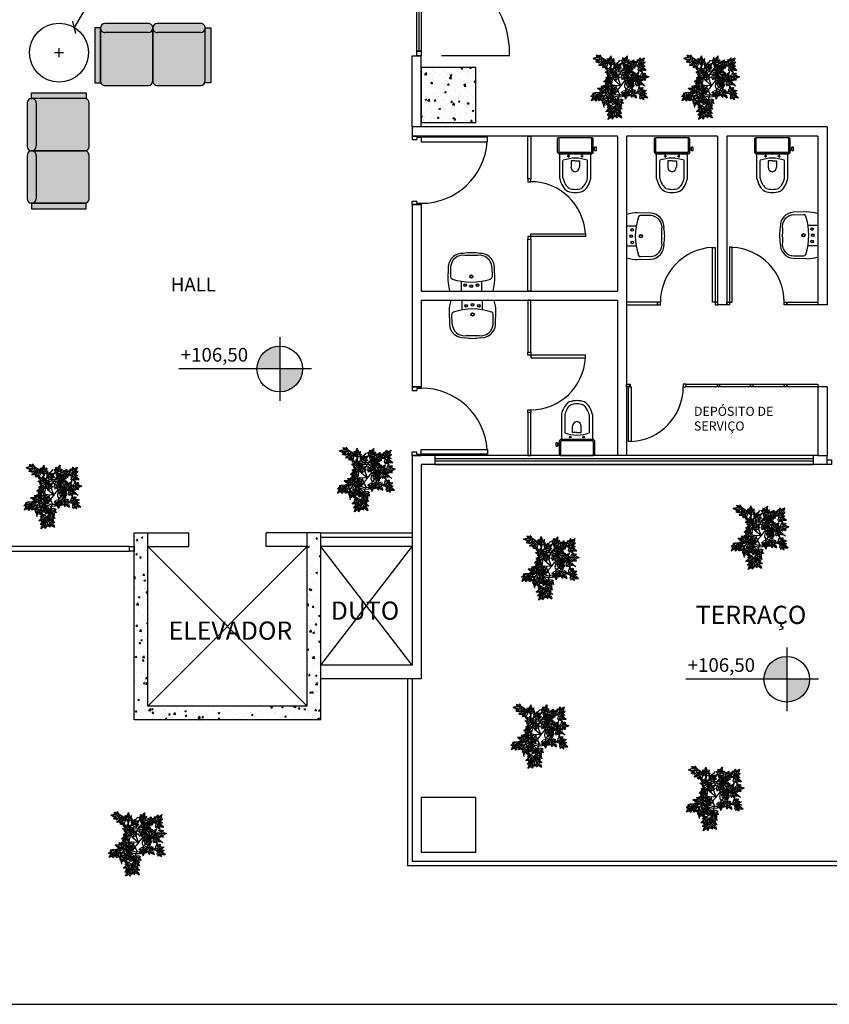
# Model space of a CAD drawing. Units: millimetres. Extents: x 117 to 1264, y 92 to 140.
# Drawn here: x 146 to 155, y 98 to 109 of the extents above; entities that cross this region are included whole.
import ezdxf
from ezdxf.enums import TextEntityAlignment as Align

# ---------------------------------------------------------------- set-up
doc = ezdxf.new("R2010")
doc.units = ezdxf.units.MM
doc.linetypes.add('CONTINUO', pattern=[0])
doc.linetypes.add('HIDDEN', pattern=[0.375, 0.25, -0.125])
doc.layers.get('Defpoints').update_dxf_attribs({"color": 2})
for name, color, linetype in [('Divisórias', 63, 'Continuous'), ('Eixos', 2, 'Continuous'), ('Esquadrias', 2, 'Continuous'), ('Estrutura', 7, 'Continuous'), ('Folha', 2, 'Continuous'), ('Janela', 2, 'Continuous'), ('Louças_Banheiro', 2, 'Continuous'), ('ri_ass_contorno', 2, 'Continuous'), ('ri_ass_solido', 7, 'Continuous'), ('TEXTO', 7, 'CONTINUO'), ('Texto_Comodos', 2, 'Continuous'), ('Vidros', 2, 'Continuous'), ('wbc-lay-out-2d', 7, 'Continuous')]:
    doc.layers.add(name, color=color, linetype=linetype)
doc.styles.add('Arial', font='ARIAL.TTF')
doc.dimstyles.new('COTAS', dxfattribs={"dimtxt": 0.2, "dimasz": 0.1, "dimexe": 0.1, "dimexo": 0.05, "dimgap": 0.03, "dimtad": 0, "dimzin": 0, "dimdsep": 46, "dimtxsty": 'Arial', "dimblk": 'ARCHTICK', "dimcen": 0.05, "dimclrd": 256, "dimclre": 256, "dimclrt": 256, "dimadec": 0, "dimazin": 0, "dimtfac": 1, "dimtofl": 0, "dimtmove": 0, "dimatfit": 3, "dimfxl": 0, "dimtolj": 1, "dimtzin": 0, "dimarcsym": 0})

# ---------------------------------------------------------------- blocks, each defined once
blk = doc.blocks.new('janela')
at = {"layer": 'Janela', "linetype": 'ByBlock'}
for p, q in [((1, 0.0625), (0, 0.0625)), ((1, 0.0375), (0, 0.0375))]:
    blk.add_line(p, q, dxfattribs=at)
blk.add_lwpolyline([(0, 0), (1, 0), (1, 0.1), (0, 0.1)], close=True, dxfattribs=at)
blk = doc.blocks.new('ES-DIVA2')
at = {"layer": 'ri_ass_contorno'}
for points in [[(-0.06, -0.65), (0, -0.65), (0, -0.05), (-0.06, -0.05)], [(1.21, -0.05), (1.15, -0.05), (1.15, -0.65), (1.21, -0.65)]]:
    blk.add_hatch(color=2, dxfattribs=at).paths.add_polyline_path(points)
at = {"layer": 'ri_ass_solido'}
h = blk.add_hatch(color=0, dxfattribs=at)
h.paths.add_polyline_path([(0.05, 0, 0.414214), (0, -0.05, 0.414214), (0.05, -0.1), (0.525, -0.1, 0.414214), (0.575, -0.05, 0.414214), (0.525, 0)])
h.paths.add_polyline_path([(0, -0.05), (0, -0.63, 0.414214), (0.05, -0.68), (0.525, -0.68, 0.414214), (0.575, -0.63), (0.575, -0.05, -0.414214), (0.525, -0.1), (0.05, -0.1, -0.414214)])
h.paths.add_polyline_path([(0.625, 0, 0.414214), (0.575, -0.05, 0.414214), (0.625, -0.1), (1.1, -0.1, 0.414214), (1.15, -0.05, 0.414214), (1.1, 0)])
h.paths.add_polyline_path([(0.625, -0.1, -0.414214), (0.575, -0.05), (0.575, -0.63, 0.414214), (0.625, -0.68), (1.1, -0.68, 0.414214), (1.15, -0.63), (1.15, -0.05, -0.414214), (1.1, -0.1)])
at = {"color": 2, "linetype": 'Continuous'}
for points in [[(0, -0.05), (-0.06, -0.05), (-0.06, -0.65), (0, -0.65)], [(1.15, -0.05), (1.21, -0.05), (1.21, -0.65), (1.15, -0.65)]]:
    blk.add_lwpolyline(points, close=True, dxfattribs=at)
at = {"layer": 'ri_ass_contorno', "color": 2}
for p, q in [((0, -0.05), (0, -0.63)), ((0.525, 0), (0.05, 0)), ((0.525, -0.1), (0.05, -0.1)), ((0.575, -0.63), (0.575, -0.05)), ((0.575, -0.05), (0.575, -0.63)), ((1.1, 0), (0.625, 0)), ((1.1, -0.1), (0.625, -0.1)), ((1.15, -0.63), (1.15, -0.05)), ((0.05, -0.68), (0.525, -0.68)), ((0.625, -0.68), (1.1, -0.68))]:
    blk.add_line(p, q, dxfattribs=at)
for centre, start, end in [((0.05, -0.05), 90, 180), ((0.625, -0.05), 90, 180), ((0.05, -0.05), 180, 270), ((0.525, -0.05), 360, 90), ((0.525, -0.05), 270, 0), ((0.625, -0.05), 180, 270), ((1.1, -0.05), 360, 90), ((1.1, -0.05), 270, 0), ((0.05, -0.63), 180, 270), ((0.525, -0.63), 270, 0), ((0.625, -0.63), 180, 270), ((1.1, -0.63), 270, 0)]:
    blk.add_arc(centre, 0.05, start, end, dxfattribs=at)
for p in [(0.575, -0.05), (1.15, -0.05)]:
    blk.add_point(p, dxfattribs=at)
blk = doc.blocks.new('2')
at = {"color": 52}
for p, q in [((-1.7, 3.3), (-2.5, 2.4)), ((-2.5, 2.4), (1, 2.7)), ((-0.9, 0.9), (-2.3, -2.3)), ((0.3, 3.6), (-0.9, 3.2)), ((0.6, 5.9), (-0.8, 5.8)), ((-0.8, 5.8), (1, 4.7)), ((1, 4.7), (-0.6, 4.1)), ((0, 0), (5.7, 6.1)), ((1, 2.7), (0.1, 2.1)), ((3.2, 3.4), (1.6, 3.7)), ((4.3, 4.6), (2.1, 5.6)), ((2.7, 1), (2.1, 0.1)), ((2.4, -2.6), (2.7, 1)), ((3.2, 3.4), (3.5, 1.9)), ((3.5, 0.5), (3.3, -0.7)), ((4.7, 1), (4.1, -0.6)), ((4.3, 4.6), (5.6, 2.1)), ((5.8, -0.8), (4.7, 1)), ((5.9, 0.6), (5.8, -0.8)), ((-2.3, -2.3), (0, 0)), ((0.9, -0.9), (-2.3, -2.3)), ((3.3, -1.7), (2.4, -2.6))]:
    blk.add_line(p, q, dxfattribs=at)
for centre, start, end in [((0.5, 1.3), 111.0214, 136.7504), ((1.9, -0.3), 125.2503, 156.3351), ((1.1, 0.7), 80.6701, 106.3991), ((0.8, 2.9), 63.1722, 93.9186), ((-0.3, 1.9), 293.389, 324.4738), ((0.6, 1.2), 347.3879, 13.1169), ((2.9, 0.8), 355.8055, 26.5518), ((1.3, 0.5), 312.9737, 338.7027)]:
    blk.add_arc(centre, 3, start, end, dxfattribs=at)
blk = doc.blocks.new('3')
at = {"color": 104}
for p, q in [((2.2, 0.6), (-6.1, 0.3)), ((-4.1, 0.3), (-3.2, 3)), ((-4.1, 0.3), (-3.2, -1.9)), ((-2.4, 4.4), (-1.4, 5.2)), ((-2.4, 0.4), (-1.6, 1.8)), ((-2.4, 0.4), (-1.5, -0.9)), ((-1.4, 5.2), (-1.8, 3.2)), ((-1.8, 3.2), (-0.3, 3.9)), ((-0.6, 2.7), (0.4, 3.4)), ((2.3, 4.1), (-0.4, 1.8)), ((-0.4, 1.8), (0.6, 2)), ((1.1, 4.1), (2.3, 4.1)), ((2.2, 1.9), (5.5, 0.6)), ((5.5, 0.6), (2.2, 0.6)), ((2.2, -0.7), (5.5, 0.6)), ((-2.3, -3.2), (-1.3, -4.1)), ((-1.8, -2.1), (-0.2, -2.7)), ((-1.3, -4.1), (-1.8, -2.1)), ((-0.5, -1.8), (0.6, -2.4)), ((-0.4, -0.7), (0.6, -0.9)), ((2.3, -2.9), (-0.4, -0.7)), ((1.1, -3), (2.3, -2.9))]:
    blk.add_line(p, q, dxfattribs=at)
for centre, start, end in [((-0.4, 2.1), 131.0725, 161.8189), ((1, 0.2), 122.6549, 148.3839), ((1, 1.1), 88.2407, 113.9697), ((1.1, -0.9), 68.656, 99.7408), ((-0.4, -0.9), 198.4393, 229.1856), ((0.9, 0.9), 215.9371, 241.6661), ((1, 0), 246.2884, 272.0174), ((1.1, 2.1), 260.5173, 291.6021)]:
    blk.add_arc(centre, 3, start, end, dxfattribs=at)
blk = doc.blocks.new('4')
at = {"color": 32}
for p, q in [((-10.6, -7.7), (-8.5, -8.1)), ((-9.7, -8.7), (-10.6, -7.7)), ((-9.4, -5.3), (-9.4, -4)), ((-9.4, -4), (-7.2, -6.7)), ((-8.5, -8.1), (-9.2, -6.6)), ((-8, -7), (-8.7, -5.9)), ((-5.7, -10.5), (-8.3, -9.6)), ((-7.2, -6.7), (-7.3, -5.7)), ((-7.2, -4.1), (-5.9, -0.9)), ((-5.7, -8.8), (-7.1, -7.9)), ((-5.9, -0.9), (-5.9, -4.1)), ((-4.6, -4.1), (-5.9, -0.9)), ((-5.9, -4.1), (-5.6, -12.5)), ((-5.7, -8.8), (-4.4, -7.8)), ((-5.6, -10.4), (-3.4, -9.6)), ((-2.4, -4), (-4.6, -6.7)), ((-4.6, -6.7), (-4.4, -5.7)), ((-3.6, -6.8), (-3, -5.7)), ((-3.3, -8.1), (-2.6, -6.6)), ((-1.2, -7.7), (-3.3, -8.1)), ((-2.3, -5.3), (-2.4, -4)), ((-2.1, -8.7), (-1.2, -7.7))]:
    blk.add_line(p, q, dxfattribs=at)
for centre, start, end in [((-7.4, -6.7), 220.9435, 251.6898), ((-6.4, -5.4), 178.1117, 203.8406), ((-5.5, -5.4), 212.5259, 238.2548), ((-4.4, -5.2), 158.527, 189.6118), ((-7.4, -5.2), 350.3882, 21.473), ((-6.2, -5.4), 305.8081, 331.5371), ((-4.4, -6.7), 288.3102, 319.0565), ((-5.3, -5.4), 336.1594, 1.8883)]:
    blk.add_arc(centre, 3, start, end, dxfattribs=at)
blk = doc.blocks.new('5')
at = {"color": 30}
for p, q in [((-5.2, 1), (-3.5, -0.1)), ((-4.8, -0.2), (-5.2, 1)), ((-3.5, -0.1), (-3.6, 1.6)), ((-3.3, 2.9), (-2.8, 4)), ((-2.6, 0.8), (-2.9, 2)), ((-2.8, 4), (-1.7, 0.7)), ((0.4, 2.7), (-2.3, -5.2)), ((-1.7, 0.7), (-1.5, 1.7)), ((-0.8, 3.2), (1.6, 5.7)), ((1.6, 5.7), (0.4, 2.7)), ((3.7, 1.5), (0.7, -0.2)), ((0.7, -0.2), (1.2, 0.7)), ((1.6, 2.3), (1.6, 5.7)), ((1.6, -0.7), (2.6, 0.2)), ((3.3, 0.3), (3.7, 1.5)), ((-1.6, -3.3), (-3.8, -1.5)), ((-1.1, -1.7), (-2, -0.4)), ((-1.6, -3.3), (0.8, -3.3)), ((-1.1, -1.7), (0.4, -1.3)), ((1.4, -2), (2.6, -0.8)), ((3.5, -2.3), (1.4, -2)), ((2.3, -2.9), (3.5, -2.3))]:
    blk.add_line(p, q, dxfattribs=at)
for centre, start, end in [((-0.6, 1.7), 157.209, 182.938), ((0.3, 1.4), 191.6232, 217.3522), ((1.4, 1.1), 137.6243, 168.7091), ((-1.4, 2.2), 329.4856, 0.5704), ((0.5, 1.3), 315.2567, 340.9857), ((-1.9, 0.8), 200.0408, 230.7871), ((-0.3, 1.6), 284.9054, 310.6344), ((0.9, -0.3), 267.4075, 298.1539)]:
    blk.add_arc(centre, 3, start, end, dxfattribs=at)
blk = doc.blocks.new('1')
at = {"color": 62}
for p, q in [((-0.9, -0.9), (-2.3, 2.3)), ((-2.3, 2.3), (0, 0)), ((0.9, 0.9), (-2.3, 2.3)), ((0, 0), (6.2, -5.7)), ((3.3, 1.7), (2.4, 2.6)), ((2.4, 2.6), (2.8, -0.9)), ((3.6, -0.2), (3.2, 1)), ((4.7, -0.9), (4.1, 0.6)), ((5.8, 0.8), (4.7, -0.9)), ((5.9, -0.5), (5.8, 0.8)), ((-2.5, -2.5), (1, -2.7)), ((-1.7, -3.4), (-2.5, -2.5)), ((0.6, -3.5), (-0.7, -3.3)), ((-0.7, -5.8), (1, -4.7)), ((0.6, -5.9), (-0.7, -5.8)), ((1, -4.7), (-0.5, -4.1)), ((1, -2.7), (0.1, -2.1)), ((3.4, -3.1), (1.9, -3.5)), ((2.8, -0.9), (2.1, -0.1)), ((4.7, -4.3), (2.2, -5.6)), ((3.4, -3.1), (3.7, -1.6)), ((4.7, -4.2), (5.6, -2.1))]:
    blk.add_line(p, q, dxfattribs=at)
for centre, start, end in [((-0.3, -1.9), 35.9131, 66.9979), ((1.3, -0.5), 21.6842, 47.4132), ((0.5, -1.3), 223.6365, 249.3655), ((1.8, 0.3), 204.0518, 235.1366), ((1.2, -0.6), 258.0507, 283.7797), ((0.8, -2.9), 266.4684, 297.2147), ((0.7, -1.1), 351.333, 17.0619), ((2.9, -0.8), 333.8351, 4.5814)]:
    blk.add_arc(centre, 3, start, end, dxfattribs=at)
blk = doc.blocks.new('Arboli')
at = {"color": 40}
for p, q in [((-10.3, 24.1), (-20.4, 30.5)), ((-5.2, 5.9), (-9, 22.3)), ((-5.1, 18.7), (1.8, 26.5)), ((6.2, 18.5), (4.4, 24.1)), ((-5.1, 6.2), (-5.8, 16.5)), ((0, 9.6), (5.3, 17.6)), ((7.5, 19), (21.6, 20.5)), ((-9.3, 0.9), (-8.4, 3.2)), ((-6.5, -0.7), (-9.3, 0.9)), ((2.7, -1.4), (-4.2, 4.3)), ((2.7, -1.4), (-0.3, 7)), ((2.7, -1.4), (6.9, 3.8)), ((7.7, 4.5), (6.5, -1.3)), ((9.2, 4.9), (19.1, 4.9)), ((19.1, 4.9), (22.5, 10.1)), ((19.1, 4.9), (29.3, -1.4)), ((-12.7, -8.3), (-26.3, -9.3)), ((-12.7, -8.3), (-17.2, -15.4)), ((-6.8, -2), (-12.7, -8.3)), ((0.9, -10.6), (-5.9, -31.5)), ((2.7, -1.4), (-5.2, -1.1)), ((-0.5, -8), (0.9, -10.6)), ((2.7, -1.4), (-0.1, -4.5)), ((8.4, -4.7), (25, -11.2)), ((-17.6, -17.5), (-16.1, -25.1))]:
    blk.add_line(p, q, dxfattribs=at)
at = {"color": 2}
for radius in [15, 13]:
    blk.add_circle((1.1, 1.1), radius, dxfattribs=at)
at = {"color": 40}
for centre, start, end in [((-11.9, 21.6), 12.9513, 57.61), ((-2.8, 16.7), 138.7045, 183.8155), ((7.8, 16), 96.2517, 146.8431), ((-2.3, 6.6), 192.9513, 230.2051), ((-2.1, 6.4), 183.8155, 230.2051), ((2.6, 8), 146.8431, 199.1858), ((9.2, 1.9), 90, 141.3296), ((-4.6, -4.1), 87.1387, 136.7249), ((-5, 1.9), 240.6515, 267.1387), ((2.1, -6.5), 137.7155, 209.7543), ((9.5, -1.9), 168.955, 248.5397), ((-14.6, -17), 147.7145, 191.045)]:
    blk.add_arc(centre, 3, start, end, dxfattribs=at)
for name, p, rotation in [('1', (-24.6, 28.2), 39.75907097334469), ('2', (-18.4, 21.7), 330.9099102298988), ('2', (12.6, 17.6), 144.0965534449968), ('3', (12.2, 14.8), 324.0682018273368), ('3', (-11.1, 5.4), 201.7723375240231), ('3', (13.1, 3.3), 359.9834576075597), ('2', (-23.1, -14.4), 330.9099102298988), ('4', (-11.8, -21.7), 204.0235035510993), ('2', (-6.9, -8.3), 6.825166010121598), ('5', (15.4, -10.5), 242.2579134930348), ('2', (27.4, -7), 144.0965534449968), ('3', (-9.1, -27), 201.7723375240231), ('3', (-6.1, -17.6), 201.7723375240231), ('2', (-9.7, -35.8), 6.825166010121598), ('5', (-1.1, -32.6), 242.2579134930348)]:
    blk.add_blockref(name, p, dxfattribs=dict(rotation=rotation))
for name, p in [('4', (-2.6, 32.3)), ('5', (8.1, 25.6)), ('1', (-12.3, 16.5)), ('4', (2.6, 15.7)), ('3', (27.7, 7.9)), ('2', (-27.7, -15.6))]:
    blk.add_blockref(name, p)
at = {"xscale": -1}
for name, p, rotation in [('3', (-1.1, 20.4), 215.9317981726632), ('3', (16.5, 23.2), 215.9317981726632), ('5', (24.3, 25.2), 297.7420865069652), ('2', (27.4, 16.9), 22.27673298519907), ('2', (9, 8.1), 22.27673298519907), ('5', (18.1, 9.3), 297.7420865069652), ('1', (-14.5, -2), 140.2409290266553), ('5', (12.5, 0), 297.7420865069652), ('2', (24.6, 1.1), 22.27673298519907), ('2', (-19.9, -5.2), 209.0900897701012), ('4', (13.6, -17), 180), ('2', (29.2, -13.3), 22.27673298519907), ('3', (-12.7, -18.8), 123.641311668924), ('1', (0.2, -28.1), 242.4368055286928), ('1', (1.6, -21.9), 242.4368055286928)]:
    blk.add_blockref(name, p, dxfattribs=dict(at, rotation=rotation))
blk = doc.blocks.new('Veg12')
at = {"xscale": 0.009999999999999787, "yscale": 0.01000000000000156, "zscale": 0.01}
blk.add_blockref('Arboli', (-0.068, -0.009), dxfattribs=at)
blk = doc.blocks.new('_ArchTick')
at = {"color": 0, "linetype": 'ByBlock', "const_width": 0.15}
blk.add_lwpolyline([(-0.5, -0.5), (0.5, 0.5)], dxfattribs=at)
blk = doc.blocks.new('*D44')
at = {"layer": 'Defpoints', "color": 0}
for p in [(146.724, 108.89), (146.559, 108.613)]:
    blk.add_point(p, dxfattribs=at)
at = {"layer": 'TEXTO', "lineweight": -2}
for p, q in [((146.94, 109.252), (146.724, 108.89)), ((146.509, 108.613), (146.609, 108.613)), ((146.559, 108.563), (146.559, 108.663))]:
    blk.add_line(p, q, dxfattribs=at)
at = {"layer": 'TEXTO', "lineweight": -2, "xscale": 0.1, "yscale": 0.1, "zscale": 0.1, "rotation": 239.2295914886734}
blk.add_blockref('_ArchTick', (146.724, 108.89), dxfattribs=at)
at = {"layer": 'TEXTO', "lineweight": -3, "insert": (147.137, 109.583), "char_height": 0.2, "attachment_point": 5, "rotation": 59.2296, "style": 'Arial'}
blk.add_mtext('\\A1;R0.32', dxfattribs=at)

msp = doc.modelspace()

# ---------------------------------------------------------------- hatches: boundary and pattern name
at = {"layer": 'Eixos'}
h = msp.add_hatch(dxfattribs=at)
h.set_pattern_fill('AR-CONC', color=256, scale=0.001, style=0)
h.set_pattern_definition([(50, (-335.55964, -156.52388), (0.18218467, -0.015939086), [0.01905, -0.20955]), (355, (-335.55964, -156.52388), (-0.035242826, 0.19105664), [0.01524, -0.16764]), (100.451, (-335.54446, -156.5252), (0.1469425, 0.17511669), [0.01619, -0.17809]), (46.1842, (-335.55964, -156.47308), (0.27107904, -0.04204233), [0.028575, -0.314325]), (96.6356, (-335.53705, -156.47658), (0.23740423, 0.24742556), [0.024285, -0.267135]), (351.184, (-335.55964, -156.47308), (0.2374046, 0.24742512), [0.02286, -0.25146]), (21, (-335.53424, -156.48578), (0.15161488, -0.10226552), [0.01905, -0.20955]), (326, (-335.53424, -156.48578), (0.06180203, 0.184187966), [0.01524, -0.16764]), (71.4514, (-335.5216, -156.4943), (0.21341649, 0.08192286), [0.01619, -0.17809]), (37.5, (-335.55964, -156.52388), (0.003088603, 0.084555039), [0, -0.165608, 0, -0.17018, 0, -0.168275]), (7.5, (-335.55964, -156.52388), (0.066819663, 0.100180575), [0, -0.097028, 0, -0.161798, 0, -0.064135]), (327.5, (-335.61628, -156.52388), (0.135590595, -0.005728744), [0, -0.0635, 0, -0.19812, 0, -0.26289]), (317.5, (-335.64168, -156.52388), (0.148129181, 0.02542649), [0, -0.08255, 0, -0.131572, 0, -0.18669])])
h.paths.add_polyline_path([(150.531, 108.448), (150.531, 107.848), (151.131, 107.848), (151.131, 108.448)])
at = {"layer": 'Eixos', "linetype": 'ByBlock'}
h = msp.add_hatch(color=256, dxfattribs=at)
h.paths.add_polyline_path([(148.729, 105.145), (148.979, 105.145), (148.979, 105.395, 0.414214)])
h.paths.add_polyline_path([(149.229, 105.145), (148.979, 105.145), (148.979, 104.895, 0.414214)])
h = msp.add_hatch(color=256, dxfattribs=at)
h.paths.add_polyline_path([(154.288, 101.744), (154.538, 101.744), (154.538, 101.994, 0.414214)])
h.paths.add_polyline_path([(154.788, 101.744), (154.538, 101.744), (154.538, 101.494, 0.414214)])
at = {"layer": 'Estrutura', "linetype": 'ByBlock'}
h = msp.add_hatch(dxfattribs=at)
h.set_pattern_fill('AR-CONC', color=256, scale=0.001, style=0)
h.set_pattern_definition([(50, (119.80855, 85.75526), (0.1821847, -0.0159391), [0.01905, -0.20955]), (355, (119.80855, 85.75526), (-0.0352428, 0.1910566), [0.01524, -0.16764]), (100.451, (119.82373, 85.75393), (0.1469425, 0.1751167), [0.01619, -0.17809]), (46.1842, (119.80855, 85.80606), (0.271079, -0.0420423), [0.028575, -0.314325]), (96.6356, (119.83114, 85.80256), (0.2374042, 0.2474256), [0.024285, -0.267135]), (351.184, (119.80855, 85.80606), (0.2374046, 0.2474251), [0.02286, -0.25146]), (21, (119.83395, 85.79336), (0.1516149, -0.1022655), [0.01905, -0.20955]), (326, (119.83395, 85.79336), (0.061802, 0.184188), [0.01524, -0.16764]), (71.4514, (119.84658, 85.78484), (0.2134165, 0.0819229), [0.01619, -0.17809]), (37.5, (119.808546, 85.75526), (0.0030886, 0.08455504), [0, -0.165608, 0, -0.17018, 0, -0.168275]), (7.5, (119.80855, 85.75526), (0.06681966, 0.10018057), [0, -0.097028, 0, -0.161798, 0, -0.064135]), (327.5, (119.751904, 85.75526), (0.1355906, -0.00572874), [0, -0.0635, 0, -0.19812, 0, -0.26289]), (317.5, (119.7265, 85.75526), (0.1481292, 0.0254265), [0, -0.08255, 0, -0.131572, 0, -0.18669])])
h.paths.add_polyline_path([(147.531, 101.448), (147.531, 103.348), (147.381, 103.348), (147.381, 101.298), (149.431, 101.298), (149.431, 103.348), (149.281, 103.348), (149.281, 101.448)])

# ---------------------------------------------------------------- linework, layer by layer
at = {"color": 9}
msp.add_lwpolyline([(118.416, 98.181), (184.026, 98.181), (184.026, 139.41), (118.416, 139.41)], close=True, dxfattribs=at)
at = {"layer": 'Divisórias'}
for p, q in [((154.881, 104.948), (154.881, 104.198)), ((154.981, 104.948), (154.981, 104.198))]:
    msp.add_line(p, q, dxfattribs=at)
at = {"layer": 'Eixos', "linetype": 'ByBlock'}
for p, q in [((148.979, 105.495), (148.979, 104.795)), ((149.329, 105.145), (147.874, 105.145)), ((154.538, 102.094), (154.538, 101.394)), ((154.888, 101.744), (153.433, 101.744))]:
    msp.add_line(p, q, dxfattribs=at)
at = {"layer": 'Eixos'}
for p, q in [((149.431, 103.348), (150.431, 103.348)), ((149.281, 101.448), (147.531, 103.198)), ((147.531, 101.448), (149.281, 103.198)), ((150.431, 101.898), (149.431, 103.198)), ((149.431, 101.898), (150.431, 103.198))]:
    msp.add_line(p, q, dxfattribs=at)
for points in [[(150.531, 107.848), (151.131, 107.848), (151.131, 108.448), (150.531, 108.448)], [(150.531, 99.848), (151.131, 99.848), (151.131, 100.448), (150.531, 100.448)]]:
    msp.add_lwpolyline(points, close=True, dxfattribs=at)
at = {"layer": 'Eixos', "linetype": 'ByBlock'}
for centre in [(148.979, 105.145), (154.538, 101.744)]:
    msp.add_circle(centre, 0.25, dxfattribs=at)
at = {"layer": 'Esquadrias', "linetype": 'HIDDEN', "ltscale": 3}
msp.add_line((151.501, 108.578), (150.531, 108.578), dxfattribs=at)
at = {"layer": 'Esquadrias', "linetype": 'ByBlock'}
for p, q in [((150.431, 107.698), (150.531, 107.698)), ((150.431, 107.698), (150.431, 107.661)), ((150.431, 107.661), (150.481, 107.661)), ((150.481, 107.686), (150.481, 107.661)), ((150.481, 107.686), (150.531, 107.686)), ((150.531, 107.698), (150.531, 107.686)), ((150.431, 106.948), (150.431, 106.986)), ((150.431, 106.986), (150.481, 106.986)), ((150.481, 106.961), (150.481, 106.986)), ((150.481, 106.961), (150.531, 106.961)), ((150.531, 106.948), (150.531, 106.961)), ((150.431, 106.948), (150.531, 106.948)), ((150.431, 104.948), (150.531, 104.948)), ((150.431, 104.948), (150.431, 104.911)), ((150.431, 104.911), (150.481, 104.911)), ((150.481, 104.936), (150.481, 104.911)), ((150.481, 104.936), (150.531, 104.936)), ((150.531, 104.948), (150.531, 104.936)), ((150.431, 104.198), (150.431, 104.236)), ((150.431, 104.236), (150.481, 104.236)), ((150.431, 104.198), (150.531, 104.198)), ((150.481, 104.211), (150.481, 104.236)), ((150.481, 104.211), (150.531, 104.211)), ((150.531, 104.198), (150.531, 104.211))]:
    msp.add_line(p, q, dxfattribs=at)
for points in [[(150.531, 108.628), (150.531, 108.578), (150.481, 108.578), (150.481, 108.628)], [(151.256, 107.636), (151.256, 107.686), (150.531, 107.686), (150.531, 107.636)], [(151.701, 107.228), (151.701, 107.698), (151.731, 107.698), (151.731, 107.228)], [(151.701, 107.228), (151.701, 107.198), (151.731, 107.198), (151.731, 107.228)], [(151.701, 106.598), (151.701, 106.568), (151.731, 106.568), (151.731, 106.598)], [(151.701, 105.998), (151.701, 106.568), (151.731, 106.568), (151.731, 105.998)], [(151.731, 106.628), (152.331, 106.628), (152.331, 106.598), (151.731, 106.598)], [(153.723, 105.878), (153.723, 106.478), (153.753, 106.478), (153.753, 105.878)], [(153.941, 105.879), (153.941, 106.479), (153.911, 106.479), (153.911, 105.879)], [(151.701, 105.898), (151.701, 105.328), (151.731, 105.328), (151.731, 105.898)], [(153.123, 105.878), (152.783, 105.878), (152.783, 105.848), (153.123, 105.848)], [(153.123, 105.848), (153.153, 105.848), (153.153, 105.878), (153.123, 105.878)], [(153.753, 105.848), (153.783, 105.848), (153.783, 105.878), (153.753, 105.878)], [(153.911, 105.849), (153.881, 105.849), (153.881, 105.879), (153.911, 105.879)], [(154.541, 105.849), (154.511, 105.849), (154.511, 105.879), (154.541, 105.879)], [(154.541, 105.879), (154.881, 105.879), (154.881, 105.849), (154.541, 105.849)], [(151.701, 105.298), (151.701, 105.328), (151.731, 105.328), (151.731, 105.298)], [(151.731, 105.268), (152.331, 105.268), (152.331, 105.298), (151.731, 105.298)], [(152.813, 104.95), (152.783, 104.95), (152.783, 104.98), (152.813, 104.98)], [(152.834, 104.95), (152.834, 104.35), (152.804, 104.35), (152.804, 104.95)], [(153.434, 104.98), (153.404, 104.98), (153.404, 104.95), (153.434, 104.95)], [(153.434, 104.98), (153.774, 104.98), (153.774, 104.95), (153.434, 104.95)], [(153.802, 104.98), (154.142, 104.98), (154.142, 104.95), (153.802, 104.95)], [(154.172, 104.95), (154.142, 104.95), (154.142, 104.98), (154.172, 104.98)], [(154.172, 104.98), (154.512, 104.98), (154.512, 104.95), (154.172, 104.95)], [(154.541, 104.949), (154.511, 104.949), (154.511, 104.979), (154.541, 104.979)], [(154.541, 104.979), (154.881, 104.979), (154.881, 104.949), (154.541, 104.949)], [(151.701, 104.668), (151.701, 104.698), (151.731, 104.698), (151.731, 104.668)], [(151.701, 104.668), (151.701, 104.198), (151.731, 104.198), (151.731, 104.668)], [(151.256, 104.261), (151.256, 104.211), (150.531, 104.211), (150.531, 104.261)], [(155.031, 104.098), (154.981, 104.098), (154.981, 104.148), (155.031, 104.148)]]:
    msp.add_lwpolyline(points, close=True, dxfattribs=at)
for points in [[(152.793, 104.98), (152.823, 104.98), (152.823, 104.95), (152.793, 104.95)], [(152.834, 104.95), (152.813, 104.95), (152.813, 104.98), (152.823, 104.98)], [(153.772, 104.98), (153.802, 104.98), (153.802, 104.95), (153.772, 104.95)]]:
    msp.add_lwpolyline(points, dxfattribs=at)
at = {"layer": 'Esquadrias'}
msp.add_lwpolyline([(147.381, 103.148), (147.331, 103.148), (147.331, 103.198), (147.381, 103.198)], close=True, dxfattribs=at)
at = {"layer": 'Esquadrias', "linetype": 'HIDDEN', "ltscale": 3}
msp.add_arc((150.526, 108.604), 0.974, 358.4796, 89.7445, dxfattribs=at)
at = {"layer": 'Esquadrias', "linetype": 'ByBlock'}
for centre, radius, start, end in [((150.531, 107.686), 0.725, 270, 356.0454), ((151.731, 106.598), 0.6, 2.866, 90), ((153.753, 105.878), 0.6, 92.866, 180), ((153.911, 105.879), 0.6, 0, 87.134), ((151.731, 105.298), 0.6, 270, 357.134), ((150.531, 104.211), 0.725, 3.9546, 90), ((152.804, 104.95), 0.6, 272.866, 0)]:
    msp.add_arc(centre, radius, start, end, dxfattribs=at)
at = {"layer": 'Estrutura', "linetype": 'ByBlock'}
for p, q in [((150.431, 108.578), (150.531, 108.578)), ((150.431, 107.798), (150.431, 108.578)), ((150.531, 107.798), (150.531, 108.578)), ((154.981, 107.798), (150.431, 107.798)), ((150.431, 107.798), (150.431, 107.698)), ((154.981, 107.798), (154.981, 105.848)), ((152.681, 107.698), (150.431, 107.698)), ((152.681, 107.698), (152.681, 105.998)), ((152.781, 107.698), (152.781, 104.198)), ((153.781, 107.698), (152.781, 107.698)), ((153.781, 107.698), (153.781, 105.848)), ((154.881, 107.698), (153.881, 107.698)), ((153.881, 107.698), (153.881, 105.848)), ((154.881, 107.698), (154.881, 105.848)), ((150.431, 106.948), (150.431, 104.948)), ((150.531, 106.948), (150.431, 106.948)), ((150.531, 106.948), (150.531, 105.998)), ((150.531, 105.998), (152.681, 105.998)), ((150.531, 105.898), (152.681, 105.898)), ((150.531, 105.898), (150.531, 104.948)), ((152.681, 105.898), (152.681, 104.198)), ((153.881, 105.848), (153.781, 105.848)), ((154.981, 105.848), (154.881, 105.848)), ((150.531, 104.948), (150.431, 104.948)), ((154.981, 104.948), (154.881, 104.948)), ((150.431, 104.198), (150.431, 101.898)), ((152.681, 104.198), (150.431, 104.198)), ((154.881, 104.198), (152.781, 104.198)), ((150.531, 104.098), (150.531, 101.748)), ((154.981, 104.098), (150.531, 104.098)), ((147.381, 101.298), (147.381, 103.348)), ((147.381, 103.348), (147.981, 103.348)), ((147.531, 101.448), (147.531, 103.348)), ((147.981, 103.198), (147.981, 103.348)), ((149.431, 103.348), (148.831, 103.348)), ((148.831, 103.198), (148.831, 103.348)), ((149.281, 101.448), (149.281, 103.348)), ((149.431, 101.298), (149.431, 103.348)), ((150.431, 103.298), (149.431, 103.298)), ((147.531, 103.198), (147.981, 103.198)), ((149.281, 103.198), (148.831, 103.198)), ((150.431, 103.198), (149.431, 103.198)), ((150.431, 101.898), (149.431, 101.898)), ((149.431, 101.748), (149.431, 101.898)), ((150.531, 101.748), (149.431, 101.748)), ((150.381, 101.748), (150.381, 99.698)), ((150.431, 101.748), (150.431, 99.748)), ((149.281, 101.448), (147.531, 101.448)), ((149.431, 101.298), (147.381, 101.298)), ((158.431, 99.748), (150.431, 99.748)), ((158.431, 99.698), (150.381, 99.698))]:
    msp.add_line(p, q, dxfattribs=at)
at = {"layer": 'Estrutura'}
for p in [(154.881, 104.198), (154.981, 104.148)]:
    msp.add_line(p, (154.981, 104.198), dxfattribs=at)
at = {"layer": 'Folha', "color": 160}
msp.add_circle((146.559, 108.613), 0.323, dxfattribs=at)
at = {"layer": 'Louças_Banheiro'}
for p, q in [((152.023, 107.666), (152.023, 107.521)), ((152.035, 107.678), (152.046, 107.678)), ((152.039, 107.671), (152.039, 107.53)), ((152.393, 107.678), (152.046, 107.678)), ((152.404, 107.678), (152.393, 107.678)), ((152.4, 107.53), (152.4, 107.671)), ((152.416, 107.521), (152.416, 107.666)), ((153.084, 107.666), (153.084, 107.521)), ((153.096, 107.678), (153.107, 107.678)), ((153.1, 107.671), (153.1, 107.53)), ((153.454, 107.678), (153.107, 107.678)), ((153.465, 107.678), (153.454, 107.678)), ((153.462, 107.53), (153.462, 107.671)), ((153.477, 107.521), (153.477, 107.666)), ((154.184, 107.666), (154.184, 107.521)), ((154.196, 107.678), (154.207, 107.678)), ((154.2, 107.671), (154.2, 107.53)), ((154.554, 107.678), (154.207, 107.678)), ((154.565, 107.678), (154.554, 107.678)), ((154.562, 107.53), (154.562, 107.671)), ((154.577, 107.521), (154.577, 107.666)), ((152.023, 107.521), (152.039, 107.505)), ((152.023, 107.521), (152.039, 107.505)), ((152.4, 107.505), (152.039, 107.505)), ((152.039, 107.505), (152.4, 107.505)), ((152.4, 107.505), (152.039, 107.505)), ((152.039, 107.505), (152.4, 107.505)), ((152.048, 107.521), (152.391, 107.521)), ((152.049, 107.232), (152.049, 107.505)), ((152.39, 107.232), (152.39, 107.505)), ((152.416, 107.521), (152.4, 107.505)), ((152.416, 107.57), (152.432, 107.57)), ((152.416, 107.548), (152.432, 107.548)), ((152.451, 107.578), (152.432, 107.578)), ((152.432, 107.54), (152.432, 107.578)), ((152.432, 107.54), (152.451, 107.54)), ((152.451, 107.54), (152.451, 107.578)), ((153.084, 107.521), (153.1, 107.505)), ((153.084, 107.521), (153.1, 107.505)), ((153.462, 107.505), (153.1, 107.505)), ((153.1, 107.505), (153.462, 107.505)), ((153.462, 107.505), (153.1, 107.505)), ((153.1, 107.505), (153.462, 107.505)), ((153.11, 107.521), (153.452, 107.521)), ((153.11, 107.232), (153.11, 107.505)), ((153.451, 107.232), (153.451, 107.505)), ((153.477, 107.521), (153.462, 107.505)), ((153.477, 107.57), (153.493, 107.57)), ((153.477, 107.548), (153.493, 107.548)), ((153.512, 107.578), (153.493, 107.578)), ((153.493, 107.54), (153.493, 107.578)), ((153.493, 107.54), (153.512, 107.54)), ((153.512, 107.54), (153.512, 107.578)), ((154.184, 107.521), (154.2, 107.505)), ((154.184, 107.521), (154.2, 107.505)), ((154.562, 107.505), (154.2, 107.505)), ((154.2, 107.505), (154.562, 107.505)), ((154.562, 107.505), (154.2, 107.505)), ((154.2, 107.505), (154.562, 107.505)), ((154.21, 107.521), (154.552, 107.521)), ((154.21, 107.232), (154.21, 107.505)), ((154.551, 107.232), (154.551, 107.505)), ((154.577, 107.521), (154.562, 107.505)), ((154.577, 107.57), (154.593, 107.57)), ((154.577, 107.548), (154.593, 107.548)), ((154.612, 107.578), (154.593, 107.578)), ((154.593, 107.54), (154.593, 107.578)), ((154.593, 107.54), (154.612, 107.54)), ((154.612, 107.54), (154.612, 107.578)), ((152.085, 107.235), (152.085, 107.432)), ((152.16, 107.478), (152.132, 107.478)), ((152.146, 107.492), (152.146, 107.464)), ((152.173, 107.428), (152.173, 107.358)), ((152.22, 107.428), (152.173, 107.428)), ((152.22, 107.428), (152.266, 107.428)), ((152.266, 107.428), (152.266, 107.358)), ((152.279, 107.478), (152.307, 107.478)), ((152.293, 107.492), (152.293, 107.464)), ((152.354, 107.235), (152.354, 107.432)), ((153.146, 107.235), (153.146, 107.432)), ((153.221, 107.478), (153.193, 107.478)), ((153.207, 107.492), (153.207, 107.464)), ((153.234, 107.428), (153.234, 107.358)), ((153.281, 107.428), (153.234, 107.428)), ((153.281, 107.428), (153.328, 107.428)), ((153.328, 107.428), (153.328, 107.358)), ((153.34, 107.478), (153.368, 107.478)), ((153.354, 107.492), (153.354, 107.464)), ((153.415, 107.235), (153.415, 107.432)), ((154.246, 107.235), (154.246, 107.432)), ((154.321, 107.478), (154.293, 107.478)), ((154.307, 107.492), (154.307, 107.464)), ((154.334, 107.428), (154.334, 107.358)), ((154.381, 107.428), (154.334, 107.428)), ((154.381, 107.428), (154.428, 107.428)), ((154.428, 107.428), (154.428, 107.358)), ((154.44, 107.478), (154.468, 107.478)), ((154.454, 107.492), (154.454, 107.464)), ((154.515, 107.235), (154.515, 107.432)), ((153.05, 106.854), (152.901, 106.857)), ((154.759, 106.867), (154.61, 106.864)), ((153.043, 106.827), (152.935, 106.828)), ((154.617, 106.834), (154.725, 106.838)), ((152.89, 106.712), (152.786, 106.712)), ((154.77, 106.722), (154.874, 106.722)), ((152.89, 106.49), (152.786, 106.49)), ((154.77, 106.5), (154.874, 106.5)), ((152.901, 106.345), (153.05, 106.348)), ((153.043, 106.377), (152.935, 106.374)), ((154.61, 106.358), (154.759, 106.355)), ((154.617, 106.384), (154.725, 106.384)), ((150.827, 106.27), (150.824, 106.12)), ((150.853, 106.263), (150.853, 106.155)), ((151.304, 106.263), (151.307, 106.155)), ((151.336, 106.12), (151.333, 106.27)), ((150.969, 106.109), (150.969, 106.006)), ((151.191, 106.109), (151.191, 106.006)), ((150.981, 105.792), (150.981, 105.895)), ((151.204, 105.792), (151.204, 105.895)), ((150.836, 105.781), (150.84, 105.631)), ((151.345, 105.631), (151.349, 105.781)), ((154.881, 105.849), (154.881, 105.848)), ((150.869, 105.638), (150.866, 105.746)), ((151.319, 105.638), (151.32, 105.746)), ((152.068, 104.645), (152.068, 104.372)), ((152.104, 104.641), (152.104, 104.444)), ((152.372, 104.641), (152.372, 104.444)), ((152.408, 104.645), (152.408, 104.372)), ((152.191, 104.449), (152.191, 104.518)), ((152.285, 104.449), (152.285, 104.518)), ((152.042, 104.356), (152.057, 104.372)), ((152.057, 104.372), (152.419, 104.372)), ((152.419, 104.372), (152.057, 104.372)), ((152.057, 104.372), (152.419, 104.372)), ((152.419, 104.372), (152.057, 104.372)), ((152.179, 104.399), (152.151, 104.399)), ((152.165, 104.385), (152.165, 104.413)), ((152.238, 104.449), (152.191, 104.449)), ((152.238, 104.449), (152.285, 104.449)), ((152.297, 104.399), (152.326, 104.399)), ((152.311, 104.385), (152.311, 104.413)), ((152.434, 104.356), (152.419, 104.372)), ((152.434, 104.356), (152.419, 104.372)), ((152.026, 104.337), (152.007, 104.337)), ((152.007, 104.337), (152.007, 104.298)), ((152.007, 104.298), (152.026, 104.298)), ((152.026, 104.337), (152.026, 104.298)), ((152.042, 104.329), (152.026, 104.329)), ((152.042, 104.306), (152.026, 104.306)), ((152.042, 104.356), (152.042, 104.21)), ((152.057, 104.346), (152.057, 104.205)), ((152.409, 104.356), (152.067, 104.356)), ((152.419, 104.205), (152.419, 104.346)), ((152.434, 104.21), (152.434, 104.356)), ((152.054, 104.198), (152.064, 104.198)), ((152.064, 104.198), (152.412, 104.198)), ((152.422, 104.198), (152.412, 104.198))]:
    msp.add_line(p, q, dxfattribs=at)
for centre, radius in [((152.146, 107.478), 0.00894), ((152.293, 107.478), 0.00894), ((153.207, 107.478), 0.00894), ((153.354, 107.478), 0.00894), ((154.307, 107.478), 0.00894), ((154.454, 107.478), 0.00894), ((152.844, 106.669), 0.0148), ((152.844, 106.669), 0.0124), ((154.816, 106.679), 0.0148), ((154.816, 106.679), 0.0124), ((152.834, 106.601), 0.0148), ((152.834, 106.601), 0.0124), ((152.844, 106.533), 0.0148), ((152.844, 106.533), 0.0124), ((152.939, 106.601), 0.018), ((152.939, 106.601), 0.0144), ((154.721, 106.611), 0.018), ((154.721, 106.611), 0.0144), ((154.816, 106.543), 0.0148), ((154.816, 106.543), 0.0124), ((154.826, 106.611), 0.0148), ((154.826, 106.611), 0.0124), ((151.08, 106.158), 0.018), ((151.08, 106.158), 0.0144), ((151.012, 106.064), 0.0148), ((151.012, 106.064), 0.0124), ((151.08, 106.054), 0.0148), ((151.08, 106.054), 0.0124), ((151.148, 106.064), 0.0148), ((151.148, 106.064), 0.0124), ((151.024, 105.837), 0.0148), ((151.024, 105.837), 0.0124), ((151.092, 105.847), 0.0148), ((151.092, 105.847), 0.0124), ((151.161, 105.837), 0.0148), ((151.161, 105.837), 0.0124), ((151.093, 105.743), 0.018), ((151.093, 105.743), 0.0144), ((152.165, 104.399), 0.00894), ((152.311, 104.399), 0.00894)]:
    msp.add_circle(centre, radius, dxfattribs=at)
for centre, radius, start, end in [((152.035, 107.666), 0.012, 90, 180), ((152.046, 107.671), 0.00721, 90, 180), ((152.393, 107.671), 0.00721, 0, 90), ((152.404, 107.666), 0.012, 0, 90), ((153.096, 107.666), 0.012, 90, 180), ((153.107, 107.671), 0.00721, 90, 180), ((153.454, 107.671), 0.00721, 0, 90), ((153.465, 107.666), 0.012, 0, 90), ((154.196, 107.666), 0.012, 90, 180), ((154.207, 107.671), 0.00721, 90, 180), ((154.554, 107.671), 0.00721, 0, 90), ((154.565, 107.666), 0.012, 0, 90), ((152.048, 107.53), 0.00962, 180, 270), ((152.391, 107.53), 0.00962, 270, 0), ((153.11, 107.53), 0.00962, 180, 270), ((153.452, 107.53), 0.00962, 270, 0), ((154.21, 107.53), 0.00962, 180, 270), ((154.552, 107.53), 0.00962, 270, 0), ((152.22, 107.054), 0.402, 70.4843, 109.5157), ((153.281, 107.054), 0.402, 70.4843, 109.5157), ((154.381, 107.054), 0.402, 70.4843, 109.5157), ((152.224, 107.358), 0.0512, 180, 265.1551), ((152.215, 107.358), 0.0512, 274.8449, 360), ((153.285, 107.358), 0.0512, 180, 265.1551), ((153.276, 107.358), 0.0512, 274.8449, 360), ((154.385, 107.358), 0.0512, 180, 265.1551), ((154.376, 107.358), 0.0512, 274.8449, 360), ((152.299, 107.281), 0.254, 191.1564, 211.6968), ((152.299, 107.281), 0.218, 192.0441, 211.6968), ((152.14, 107.281), 0.218, 328.3032, 347.9559), ((152.14, 107.281), 0.254, 328.3032, 348.8436), ((153.36, 107.281), 0.254, 191.1564, 211.6968), ((153.36, 107.281), 0.218, 192.0441, 211.6968), ((153.201, 107.281), 0.218, 328.3032, 347.9559), ((153.201, 107.281), 0.254, 328.3032, 348.8436), ((154.46, 107.281), 0.254, 191.1564, 211.6968), ((154.46, 107.281), 0.218, 192.0441, 211.6968), ((154.301, 107.281), 0.218, 328.3032, 347.9559), ((154.301, 107.281), 0.254, 328.3032, 348.8436), ((152.239, 107.247), 0.185, 212.5323, 236.2698), ((152.239, 107.247), 0.149, 212.5323, 234.5802), ((152.22, 107.328), 0.25, 250.4035, 289.5965), ((152.22, 107.328), 0.214, 251.6189, 288.3811), ((152.2, 107.247), 0.149, 305.4198, 327.4677), ((152.2, 107.247), 0.185, 303.7302, 327.4677), ((153.3, 107.247), 0.185, 212.5323, 236.2698), ((153.3, 107.247), 0.149, 212.5323, 234.5802), ((153.281, 107.328), 0.25, 250.4035, 289.5965), ((153.281, 107.328), 0.214, 251.6189, 288.3811), ((153.262, 107.247), 0.149, 305.4198, 327.4677), ((153.262, 107.247), 0.185, 303.7302, 327.4677), ((154.4, 107.247), 0.185, 212.5323, 236.2698), ((154.4, 107.247), 0.149, 212.5323, 234.5802), ((154.381, 107.328), 0.25, 250.4035, 289.5965), ((154.381, 107.328), 0.214, 251.6189, 288.3811), ((154.362, 107.247), 0.149, 305.4198, 327.4677), ((154.362, 107.247), 0.185, 303.7302, 327.4677), ((152.903, 106.473), 0.384, 90.4262, 107.787), ((153.039, 106.7), 0.154, 356.3962, 85.9154), ((154.621, 106.71), 0.154, 94.0846, 183.6038), ((154.756, 106.483), 0.384, 72.213, 89.5738), ((153.558, 106.601), 0.68, 161.9698, 198.0302), ((152.936, 106.803), 0.025, 91.6862, 160.4191), ((153.039, 106.696), 0.132, 350.122, 88.1729), ((154.621, 106.703), 0.132, 91.8271, 189.878), ((154.724, 106.813), 0.025, 19.5809, 88.3138), ((154.101, 106.611), 0.68, 341.9698, 18.0302), ((151.792, 106.602), 1.378, 357.0506, 2.9494), ((152.713, 106.601), 0.487, 349.4072, 10.5928), ((154.946, 106.611), 0.487, 169.4072, 190.5928), ((155.868, 106.609), 1.378, 177.0506, 182.9494), ((153.039, 106.509), 0.132, 271.8271, 9.878), ((154.621, 106.516), 0.132, 170.122, 268.1729), ((151.08, 105.933), 0.487, 79.4072, 100.5928), ((153.039, 106.502), 0.154, 274.0846, 3.6038), ((154.621, 106.512), 0.154, 176.3962, 265.9154), ((150.981, 106.259), 0.154, 86.3962, 175.9154), ((150.985, 106.259), 0.132, 80.122, 178.1729), ((151.078, 105.012), 1.378, 87.0506, 92.9494), ((151.172, 106.259), 0.132, 1.8271, 99.878), ((151.179, 106.259), 0.154, 4.0846, 93.6038), ((152.903, 106.728), 0.384, 252.213, 269.5738), ((152.936, 106.399), 0.025, 199.5809, 268.3138), ((154.724, 106.409), 0.025, 271.6862, 340.4191), ((154.756, 106.738), 0.384, 270.4262, 287.787), ((151.207, 106.123), 0.384, 180.4262, 197.787), ((150.878, 106.156), 0.025, 181.6862, 250.4191), ((151.08, 106.778), 0.68, 251.9698, 288.0302), ((151.282, 106.156), 0.025, 289.5809, 358.3138), ((150.953, 106.123), 0.384, 342.213, 359.5738), ((151.22, 105.778), 0.384, 162.213, 179.5738), ((150.965, 105.778), 0.384, 0.4262, 17.787), ((150.891, 105.745), 0.025, 109.5809, 178.3138), ((151.093, 105.123), 0.68, 71.9698, 108.0302), ((151.295, 105.745), 0.025, 1.6862, 70.4191), ((150.993, 105.642), 0.154, 184.0846, 273.6038), ((151.001, 105.642), 0.132, 181.8271, 279.878), ((151.188, 105.642), 0.132, 260.122, 358.1729), ((151.192, 105.642), 0.154, 266.3962, 355.9154), ((151.093, 105.968), 0.487, 259.4072, 280.5928), ((151.094, 106.889), 1.378, 267.0506, 272.9494), ((152.238, 104.548), 0.25, 70.4035, 109.5965), ((152.317, 104.596), 0.254, 148.3032, 168.8436), ((152.257, 104.63), 0.185, 123.7302, 147.4677), ((152.317, 104.596), 0.218, 148.3032, 167.9559), ((152.257, 104.63), 0.149, 125.4198, 147.4677), ((152.238, 104.548), 0.214, 71.6189, 108.3811), ((152.219, 104.63), 0.149, 32.5323, 54.5802), ((152.219, 104.63), 0.185, 32.5323, 56.2698), ((152.159, 104.596), 0.218, 12.0441, 31.6968), ((152.159, 104.596), 0.254, 11.1564, 31.6968), ((152.242, 104.518), 0.0512, 94.8449, 180), ((152.234, 104.518), 0.0512, 0, 85.1551), ((152.238, 104.823), 0.402, 250.4843, 289.5157), ((152.067, 104.346), 0.00962, 90, 180), ((152.409, 104.346), 0.00962, 0, 90), ((152.054, 104.21), 0.012, 180, 270), ((152.064, 104.205), 0.00721, 180, 270), ((152.412, 104.205), 0.00721, 270, 0), ((152.422, 104.21), 0.012, 270, 0)]:
    msp.add_arc(centre, radius, start, end, dxfattribs=at)
for p in [(152.393, 107.678), (153.454, 107.678), (154.554, 107.678), (152.064, 104.198)]:
    msp.add_point(p, dxfattribs=at)
at = {"layer": 'Vidros', "linetype": 'ByBlock'}
msp.add_line((150.506, 109.528), (150.506, 108.628), dxfattribs=at)
for points in [[(150.481, 109.528), (150.531, 109.528), (150.531, 108.628), (150.481, 108.628)], [(145.981, 103.148), (147.331, 103.148), (147.331, 103.198), (145.981, 103.198)]]:
    msp.add_lwpolyline(points, close=True, dxfattribs=at)

# ---------------------------------------------------------------- block references
at = {"layer": 'Janela', "xscale": 4.150000000000006}
msp.add_blockref('janela', (150.681, 104.098), dxfattribs=at)
at = {"layer": 'wbc-lay-out-2d', "color": 160}
for p, rotation in [((147.012, 108.933), 2.350333220739222e-08), ((146.208, 106.961), 90.00000002350335)]:
    msp.add_blockref('ES-DIVA2', p, dxfattribs=dict(at, rotation=rotation))
for p in [(152.762, 108.273), (153.756, 108.273), (149.982, 103.971), (146.544, 103.786), (154.299, 103.339), (152, 103.003), (151.884, 101.158), (153.806, 100.476), (147.472, 99.977)]:
    msp.add_blockref('Veg12', p, dxfattribs=at)

# ---------------------------------------------------------------- texts
at = {"layer": 'Texto_Comodos', "linetype": 'ByBlock', "style": 'Arial'}
for s, height, p in [('HALL', 0.15, (148.032, 106.071)), ('+106,50', 0.15, (148.263, 105.301)), ('DUTO', 0.2, (149.914, 102.496)), ('TERRAÇO', 0.2, (154.147, 102.45)), ('ELEVADOR', 0.2, (148.438, 102.277)), ('+106,50', 0.15, (153.822, 101.9))]:
    msp.add_text(s, height=height, dxfattribs=at).set_placement(p, align=Align.MIDDLE_CENTER)
at = {"layer": 'Texto_Comodos', "color": 160, "lineweight": -3, "style": 'Arial'}
for s, p in [('DEPÓSITO DE ', (153.521, 104.631)), ('SERVIÇO', (153.521, 104.47))]:
    msp.add_text(s, height=0.1, dxfattribs=at).set_placement(p)

# ---------------------------------------------------------------- dimensions: what is measured, and where the dimension line sits
at = {"layer": 'TEXTO', "color": 160, "lineweight": -3}
dim = msp.add_radius_dim(center=(146.559, 108.613), mpoint=(146.724, 108.89), dimstyle='COTAS', dxfattribs=at)
dim.commit()
dim.dimension.update_dxf_attribs({"geometry": '*D44', "text_midpoint": (147.137, 109.583), "dimtype": 164})

doc.saveas('drawing.dxf')
